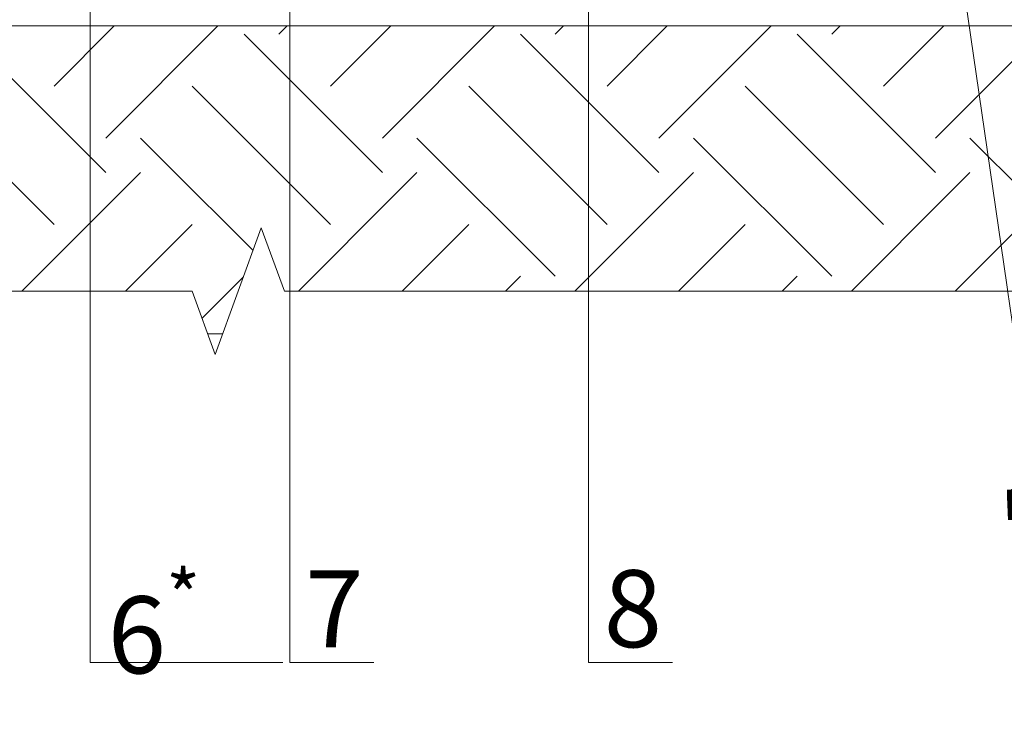
# Model space of a CAD drawing. Units: millimetres. Extents: x -40 to 139267, y -5983 to 29177.
# Drawn here: x 15022 to 15342, y 14364 to 14589 of the extents above; entities that cross this region are included whole.
import ezdxf
from ezdxf import colors
from ezdxf.entities.mleader import LeaderData, LeaderLine
from ezdxf.math import Vec2, Vec3

# ---------------------------------------------------------------- set-up
doc = ezdxf.new("R2010")
doc.units = ezdxf.units.MM
doc.layers.get('0').update_dxf_attribs({"lineweight": 30})
doc.layers.get('DEFPOINTS').update_dxf_attribs({"color": 251, "lineweight": 0})
doc.layers.add('FP-XX-МАРКИ ПОМЕЩЕНИЙ', color=250, linetype='Continuous', lineweight=25)
doc.layers.add('TN-РАЗМЕРЫ', color=184, linetype='Continuous', lineweight=15)
doc.layers.add('TN-АННОТАЦИИ', color=7, linetype='Continuous', lineweight=20, true_color=0x000000)
doc.styles.add('TN-Текст', font='isocpeur.ttf')
doc.styles.add('TN-Текст-Аннотативный', font='isocpeur.ttf')
doc.dimstyles.new('ПТС-Размеры-Аннотативный$0', dxfattribs={"dimtxt": 2.5, "dimasz": 1.5, "dimexe": 0.7, "dimexo": 1, "dimgap": 0.8, "dimtad": 1, "dimdec": 0, "dimzin": 0, "dimdsep": 46, "dimtxsty": 'TN-Текст-Аннотативный', "dimblk": 'ARCHTICK', "dimcen": 2, "dimdle": 0.7, "dimadec": 0, "dimazin": 0, "dimtfac": 1, "dimtdec": 0, "dimtmove": 1, "dimatfit": 3, "dimfxl": 0.7, "dimtolj": 1, "dimtzin": 0, "dimlwd": -1, "dimlwe": -1, "dimarcsym": 0})

# ---------------------------------------------------------------- blocks, each defined once
blk = doc.blocks.new('*U68')
at = {"lineweight": 0}
blk.add_wipeout([(-670.2048155648044, -464.70977157871283), (-670.2048155649718, 3946.274677421006), (-464.1440091056902, 4021.2746774209622), (-876.2656220219251, 4171.274677420962), (-670.2048155649718, 4246.274677420962), (-670.2048155661541, 8042.6402439912545), (-464.14400910687255, 8117.640243991255), (-876.2656220231074, 8267.640243991216), (-670.2048155661541, 8342.640243991256), (-670.2048155650082, 12068.914921412514), (-5.093170329928398e-11, 12068.914921411935), (-3.637978807091713e-11, 8342.640243991638), (-206.06080645807015, 8267.640243991273), (206.06080645808106, 8117.640243991214), (-3.637978807091713e-11, 8042.640243991603), (-1.8189894035458565e-11, 4246.274677421005), (-206.0608064570588, 4171.274677420942), (206.06080645925977, 4021.2746774210063), (-1.8189894035458565e-11, 3946.2746774209627), (0, -464.70977157871584)], dxfattribs=at).dxf.layer = 'FP-XX-МАРКИ ПОМЕЩЕНИЙ'
at = {"linetype": 'Continuous'}
blk.add_lwpolyline([(-5.350463398074229e-11, 12488.91492141222), (-3.565287349710674e-11, 8342.640243991638), (-1.199806091766455e-09, 8342.640243991214), (-206.0608064580712, 8267.64024399123), (206.0608064580816, 8117.640243991214), (-1.199942751242646e-09, 8042.640243991214), (-3.578953297329723e-11, 8042.640243991638), (-1.777778561547476e-11, 4246.274677421006), (-206.0608064570621, 4171.274677420986), (206.0608064592637, 4021.274677421005), (-1.791444509166563e-11, 3946.274677421006), (-6.26846080300525e-14, -200)], dxfattribs=at)
blk = doc.blocks.new('_ARCHTICK')
at = {"color": 0, "linetype": 'ByBlock', "ltscale": 10, "const_width": 0.15}
blk.add_lwpolyline([(-0.5, -0.5), (0.5, 0.5)], dxfattribs=at)
blk = doc.blocks.new('*D656')
at = {"layer": 'DEFPOINTS', "color": 0, "transparency": 16777216}
for p in [(15283.26451629864, 14744.7016637584), (15353.26451629864, 14744.7016637584), (15353.26451629864, 14669.52870965277)]:
    blk.add_point(p, dxfattribs=at)
at = {"layer": 'TN-РАЗМЕРЫ', "color": 0, "transparency": 16777216}
for p, q in [((15283.26451629864, 14734.7016637584), (15283.26451629864, 14662.52870965277)), ((15353.26451629864, 14734.7016637584), (15353.26451629864, 14662.52870965277)), ((15276.26451629864, 14669.52870965277), (15360.26451629864, 14669.52870965277)), ((15318.26451629864, 14669.52870965277), (15360.24495542776, 14380.00238601715)), ((15360.24495542776, 14380.00238601715), (15708.74495542776, 14380.00238601715))]:
    blk.add_line(p, q, dxfattribs=at)
at = {"layer": 'TN-РАЗМЕРЫ', "color": 0, "transparency": 16777216, "xscale": 15, "yscale": 15, "zscale": 15, "rotation": 180}
blk.add_blockref('_ARCHTICK', (15283.26451629864, 14669.52870965277), dxfattribs=at)
at = {"layer": 'TN-РАЗМЕРЫ', "color": 0, "transparency": 16777216, "xscale": 15, "yscale": 15, "zscale": 15}
blk.add_blockref('_ARCHTICK', (15353.26451629864, 14669.52870965277), dxfattribs=at)
at = {"layer": 'TN-РАЗМЕРЫ', "color": 0, "transparency": 16777216, "insert": (15534.49495542776, 14425.08571935048), "char_height": 25, "attachment_point": 5, "style": 'TN-Текст-Аннотативный', "bg_fill": 3, "box_fill_scale": 1.1, "bg_fill_color": 256, "bg_fill_true_color": 13158600, "bg_fill_transparency": 0}
blk.add_mtext('\\A1;Деформационный шов\\Pпо проекту', dxfattribs=at)
blk = doc.blocks.new('_DotSmall')
at = {"color": 0, "linetype": 'ByBlock', "const_width": 0.5}
blk.add_lwpolyline([(-0.0625, 0, 1), (0.0625, 0, 1)], format="xyb", close=True, dxfattribs=at)

msp = doc.modelspace()

# ---------------------------------------------------------------- hatches: boundary and pattern name
at = {"lineweight": 9, "transparency": 33554687}
h = msp.add_hatch(dxfattribs=at)
h.set_pattern_fill('EARTH', color=256, scale=10, angle=45)
h.set_pattern_definition([(45, (-14944.2042775461, 32600.55182931431), (0, 89.80256121069154), [63.5, -63.5]), (45, (-14961.04225777312, 32617.38980954132), (0, 89.80256121069154), [63.5, -63.5]), (45, (-14977.88023800011, 32634.22778976833), (0, 89.80256121069154), [63.5, -63.5]), (135, (-14977.88023800011, 32645.45310991966), (-89.80256121069154, 0), [63.5, -63.5]), (135, (-14961.04225777312, 32662.29109014666), (-89.80256121069154, 0), [63.5, -63.5]), (135, (-14944.2042775461, 32679.12907037367), (-89.80256121069154, 0), [63.5, -63.5])])
h.paths.add_polyline_path([(15953.26439525817, 14586.7016637584), (15953.26439525817, 14486.7016637584), (14683.26463733905, 14486.7016637584), (14683.26463733905, 14586.7016637584)])

# ---------------------------------------------------------------- linework, layer by layer
at = {"lineweight": 15}
msp.add_lwpolyline([(15953.26439525817, 14586.7016637584), (15953.26439525817, 14486.7016637584), (14683.26463733905, 14486.7016637584), (14683.26463733905, 14586.7016637584)], close=True, dxfattribs=at)

# ---------------------------------------------------------------- next in the draw order: block references
at = {"layer": 'TN-АННОТАЦИИ', "xscale": 0.1, "yscale": 0.1, "zscale": 0.1, "rotation": 89.99999999999714}
msp.add_blockref('*U68', (15912.15612948027, 14500.5791155445), dxfattribs=at)

# ---------------------------------------------------------------- next in the draw order: dimensions: what is measured, and where the dimension line sits
at = {"layer": 'TN-РАЗМЕРЫ'}
dim = msp.add_linear_dim(base=(15353.26451629864, 14669.52870965277), p1=(15283.26451629864, 14744.7016637584), p2=(15353.26451629864, 14744.7016637584), text='Деформационный шов\\Pпо проекту', dimstyle='ПТС-Размеры-Аннотативный$0', override={"dimscale": 0, "dimtix": 0, "dimtofl": 1, "dimtmove": 1, "dimatfit": 3, "dimtfill": 1}, dxfattribs=at)
dim.commit()
dim.dimension.update_dxf_attribs({"geometry": '*D656', "text_midpoint": (15368.24495542776, 14380.00238601715), "dimtype": 160})

# ---------------------------------------------------------------- next in the draw order: leaders
at = {"layer": 'TN-АННОТАЦИИ'}
ml = msp.add_multileader_mtext('Standard', dxfattribs=at)
ml.set_content('Грунтовое основание', color=256, style='TN-Текст')
ml.set_leader_properties(color=256, linetype='ByLayer', lineweight=-1)
ml.set_arrow_properties(name='DOTSMALL')
ml.build(insert=Vec2(0, 0))
ml.multileader.update_dxf_attribs({"text_left_attachment_type": 6, "text_right_attachment_type": 6, "dogleg_length": 100, "arrow_head_size": 50, "scale": 10})
ctx = ml.context
ctx.base_point, ctx.scale, ctx.char_height, ctx.arrow_head_size, ctx.landing_gap_size, ctx.plane_origin = Vec3(14790.12826463416, 15390.64258592555), 10, 25, 50, 0, Vec3(12679.42124438802, 14802.05141461792)
ctx.left_attachment, ctx.right_attachment, ctx.text_align_type = 6, 6, 1
notes = []
notes.append((ctx, [(1, (1, 1, 0), (14781.9489455397, 15390.64258592555), (1, 0), 8.179319094457314, [(1, [(14781.94894553967, 14537.75208550148)], 0, [])])]))
ctx.mtext.insert, ctx.mtext.alignment, ctx.mtext.line_spacing_style, ctx.mtext.flow_direction = Vec3(14955.12826463416, 15423.14258592555), 2, 2, 5
ml = msp.add_multileader_mtext('Standard', dxfattribs=at)
ml.set_content('8', color=256, style='TN-Текст')
ml.set_leader_properties(color=256, linetype='ByLayer', lineweight=-1)
ml.set_arrow_properties(name='DOTSMALL')
ml.build(insert=Vec2(0, 0))
ml.multileader.update_dxf_attribs({"text_left_attachment_type": 6, "text_right_attachment_type": 6, "dogleg_length": 100, "arrow_head_size": 50, "scale": 10})
ctx = ml.context
ctx.base_point, ctx.scale, ctx.char_height, ctx.arrow_head_size, ctx.landing_gap_size, ctx.plane_origin = Vec3(15214.82303957005, 14380.00238601715), 10, 25, 50, 0, Vec3(13104.11601932395, 13900.63692789053)
ctx.left_attachment, ctx.right_attachment, ctx.text_align_type = 6, 6, 1
notes.append((ctx, [(1, (1, 1, 0), (15206.64372047559, 14380.00238601715), (1, 0), 8.179319094457314, [(0, [(15206.64372047559, 14860.20166375841)], 0, [])])]))
ctx.mtext.insert, ctx.mtext.alignment, ctx.mtext.line_spacing_style, ctx.mtext.flow_direction = Vec3(15221.07303957005, 14410.00238601715), 2, 2, 5
ml = msp.add_multileader_mtext('Standard', dxfattribs=at)
ml.set_content('7', color=256, style='TN-Текст')
ml.set_leader_properties(color=256, linetype='ByLayer', lineweight=-1)
ml.set_arrow_properties(name='DOTSMALL')
ml.build(insert=Vec2(0, 0))
ml.multileader.update_dxf_attribs({"text_left_attachment_type": 6, "text_right_attachment_type": 6, "dogleg_length": 100, "arrow_head_size": 50, "scale": 10})
ctx = ml.context
ctx.base_point, ctx.scale, ctx.char_height, ctx.arrow_head_size, ctx.landing_gap_size, ctx.plane_origin = Vec3(15117.85342516652, 14380.00238601715), 10, 25, 50, 0, Vec3(13007.14640492042, 13900.63692789053)
ctx.left_attachment, ctx.right_attachment, ctx.text_align_type = 6, 6, 1
notes.append((ctx, [(1, (1, 1, 0), (15109.67410607207, 14380.00238601715), (1, 0), 8.179319094457314, [(0, [(15109.67410607207, 14842.20166375841)], 0, [])])]))
ctx.mtext.insert, ctx.mtext.alignment, ctx.mtext.line_spacing_style, ctx.mtext.flow_direction = Vec3(15124.10342516653, 14410.00238601715), 2, 2, 5
ml = msp.add_multileader_mtext('Standard', dxfattribs=at)
ml.set_content('\\A1;6{\\H0.7x;\\S*^ ;}', color=256, style='TN-Текст')
ml.set_leader_properties(color=256, linetype='ByLayer', lineweight=-1)
ml.set_arrow_properties(name='DOTSMALL')
ml.build(insert=Vec2(0, 0))
ml.multileader.update_dxf_attribs({"text_left_attachment_type": 6, "text_right_attachment_type": 6, "dogleg_length": 100, "arrow_head_size": 50, "scale": 10})
ctx = ml.context
ctx.base_point, ctx.scale, ctx.char_height, ctx.arrow_head_size, ctx.landing_gap_size, ctx.plane_origin = Vec3(15053.01409927796, 14380.00238601715), 10, 25, 50, 0, Vec3(12942.30707903186, 13900.63692789053)
ctx.left_attachment, ctx.right_attachment, ctx.text_align_type = 6, 6, 1
notes.append((ctx, [(1, (1, 1, 0), (15044.8347801835, 14380.00238601715), (1, 0), 8.179319094457314, [(0, [(15044.8347801835, 14837.7016637584)], 0, [])])]))
ctx.mtext.insert, ctx.mtext.alignment, ctx.mtext.line_spacing_style, ctx.mtext.flow_direction = Vec3(15065.55197806584, 14410.00238601715), 2, 2, 5
for ctx, leaders in notes:
    for number, flags, end, landing, length, lines in leaders:
        leader = LeaderData()
        leader.index, (leader.has_last_leader_line, leader.has_dogleg_vector, leader.attachment_direction) = number, flags
        leader.last_leader_point, leader.dogleg_vector, leader.dogleg_length = Vec3(end), Vec3(landing), length
        for number, points, colour, breaks in lines:
            line = LeaderLine()
            line.index, line.vertices, line.color, line.breaks = number, Vec3.list(points), colors.encode_raw_color(colour), breaks
            leader.lines.append(line)
        ctx.leaders.append(leader)

doc.saveas('drawing.dxf')
